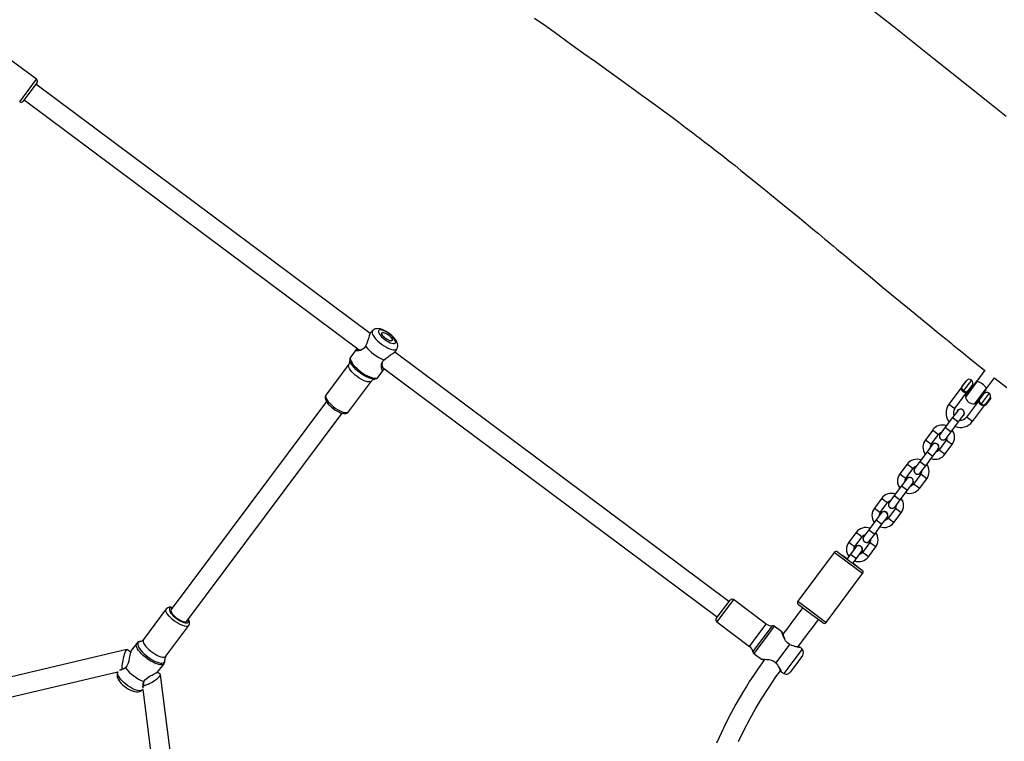
# Model space of a CAD drawing. Units: millimetres. Extents: x -4534 to 394299, y -3372 to 6455.
# Drawn here: x 443 to 1252, y 3471 to 4064 of the extents above; entities that cross this region are included whole.
import ezdxf

# ---------------------------------------------------------------- set-up
doc = ezdxf.new("R2010")
doc.units = ezdxf.units.MM
doc.layers.add('Toestel 2D', color=7, linetype='Continuous', lineweight=20)

# ---------------------------------------------------------------- blocks, each defined once
blk = doc.blocks.new('RB1281 2')
at = {"color": 7, "linetype": 'Continuous', "lineweight": 25}
for p, q in [((291.59, -806.982), (293.805, -824.342)), ((295.264, -823.13), (293.16, -806.644)), ((312.329, -821.023), (297.312, -824.575)), ((295.315, -823.079), (295.264, -823.13)), ((296.559, -826.397), (312.565, -822.611)), ((241.577, -825.224), (242.088, -824.541)), ((242.806, -824.542), (242.6, -824.429)), ((242.873, -824.617), (242.806, -824.542)), ((293.957, -824.644), (293.515, -825.236)), ((293.824, -824.374), (294.064, -824.553)), ((297.312, -824.575), (297.314, -824.571)), ((241.067, -825.908), (241.577, -825.224)), ((242.133, -826.82), (243.265, -825.304)), ((243.047, -824.989), (243.06, -825.018)), ((244.438, -825.613), (244.285, -825.567)), ((245.07, -826.085), (244.438, -825.613)), ((241.105, -826.431), (241.272, -826.597)), ((293.366, -825.852), (291.481, -828.377)), ((295.758, -826.911), (296.2, -826.319)), ((296.257, -826.19), (296.524, -826.39)), ((241.272, -826.597), (241.363, -826.639)), ((248.115, -828.67), (245.419, -826.658)), ((293.324, -829.753), (295.209, -827.228)), ((242.676, -827.723), (242.763, -827.857)), ((242.763, -827.857), (243.395, -828.329)), ((239.125, -828.635), (236.134, -832.641)), ((239.405, -828.594), (240.406, -829.342)), ((244.043, -828.501), (246.739, -830.513)), ((248.155, -828.95), (247.019, -830.473)), ((291.65, -828.737), (278.888, -845.831)), ((240.406, -829.342), (241.408, -830.09)), ((275.583, -849.614), (248.066, -829.07)), ((280.169, -846.789), (292.932, -829.694)), ((238.457, -834.376), (241.449, -830.37)), ((247.109, -830.352), (274.56, -850.847)), ((237.176, -833.669), (236.174, -832.921)), ((236.926, -833.502), (236.636, -833.89)), ((238.177, -834.417), (237.176, -833.669)), ((235.657, -834.033), (235.058, -834.834)), ((235.539, -835.193), (236.137, -834.391)), ((236.636, -833.89), (236.218, -834.451)), ((236.698, -834.81), (237.117, -834.249)), ((237.117, -834.249), (237.404, -833.865)), ((235.559, -835.333), (235.141, -835.894)), ((236.778, -834.87), (236.18, -835.671)), ((236.661, -836.03), (237.259, -835.229)), ((235.141, -835.894), (234.542, -836.695)), ((235.621, -836.253), (236.04, -835.692)), ((233.563, -836.837), (232.965, -837.638)), ((234.542, -836.695), (234.124, -837.256)), ((235.023, -837.054), (235.621, -836.253)), ((233.445, -837.997), (234.044, -837.196)), ((234.685, -837.675), (234.086, -838.476)), ((234.604, -837.615), (235.023, -837.054)), ((234.612, -837.621), (234.651, -837.552)), ((233.466, -838.137), (233.047, -838.698)), ((233.528, -839.057), (233.946, -838.496)), ((234.567, -838.835), (235.165, -838.034)), ((233.047, -838.698), (232.449, -839.5)), ((232.929, -839.859), (233.528, -839.057)), ((231.469, -839.642), (230.871, -840.443)), ((231.351, -840.802), (231.95, -840.001)), ((232.449, -839.5), (232.03, -840.06)), ((232.511, -840.419), (232.929, -839.859)), ((231.372, -840.942), (230.953, -841.503)), ((232.591, -840.479), (231.993, -841.281)), ((232.473, -841.64), (233.072, -840.838)), ((232.519, -840.425), (232.557, -840.357)), ((230.953, -841.503), (230.355, -842.304)), ((230.836, -842.663), (231.434, -841.862)), ((231.434, -841.862), (231.853, -841.301)), ((229.375, -842.446), (228.777, -843.248)), ((230.355, -842.304), (229.936, -842.865)), ((230.417, -843.224), (230.836, -842.663)), ((229.258, -843.607), (229.856, -842.805)), ((230.497, -843.284), (229.899, -844.085)), ((230.425, -843.23), (230.464, -843.161)), ((228.859, -844.307), (228.261, -845.109)), ((229.278, -843.747), (228.859, -844.307)), ((229.34, -844.666), (229.759, -844.106)), ((230.379, -844.444), (230.978, -843.643)), ((228.261, -845.109), (227.842, -845.67)), ((228.742, -845.468), (229.34, -844.666)), ((227.121, -845.131), (226.044, -846.574)), ((226.525, -846.933), (227.602, -845.49)), ((228.323, -846.029), (228.742, -845.468)), ((226.029, -846.467), (225.579, -847.07)), ((225.685, -847.054), (226.044, -846.574)), ((226.004, -847.756), (226.808, -846.68)), ((226.044, -846.574), (226.029, -846.467)), ((226.4, -846.599), (226.449, -846.533)), ((228.563, -846.208), (227.487, -847.651)), ((227.967, -848.009), (229.044, -846.567)), ((228.331, -846.035), (228.37, -845.966)), ((278.369, -845.941), (276.484, -848.466)), ((225.579, -847.07), (225.685, -847.054)), ((226.525, -846.933), (226.166, -847.413)), ((226.196, -847.373), (226.256, -847.418)), ((226.555, -847.018), (226.495, -846.973)), ((226.845, -848.384), (227.649, -847.308)), ((278.327, -849.842), (280.212, -847.317)), ((225.964, -847.851), (225.309, -848.728)), ((227.097, -848.046), (227.157, -848.091)), ((227.128, -848.131), (227.487, -847.651)), ((227.457, -847.691), (227.397, -847.646)), ((227.967, -848.009), (227.608, -848.49)), ((227.658, -848.465), (227.774, -848.309)), ((227.774, -848.309), (227.957, -848.064)), ((227.842, -847.676), (227.891, -847.61)), ((227.957, -848.064), (227.937, -848.05)), ((226.093, -849.349), (226.765, -848.449)), ((227.638, -848.45), (227.658, -848.465)), ((275.934, -848.784), (275.492, -849.376)), ((277.736, -851.051), (278.178, -850.459)), ((274.485, -850.922), (274.378, -851.123)), ((304.999, -871.575), (277.482, -851.031)), ((276.591, -852.363), (304.042, -872.857)), ((276.377, -852.615), (276.539, -852.456)), ((303.952, -872.977), (305.089, -871.455)), ((303.993, -873.257), (306.688, -875.27))]:
    blk.add_line(p, q, dxfattribs=at)
at = {"color": 8, "linetype": 'Continuous', "lineweight": 25}
for p, q in [((241.852, -825.43), (242.6, -824.429)), ((241.105, -826.431), (241.852, -825.43)), ((245.148, -826.212), (243.539, -828.367)), ((244.233, -827.207), (245.07, -826.085)), ((243.395, -828.329), (244.233, -827.207)), ((245.419, -826.658), (244.731, -827.579)), ((244.731, -827.579), (244.043, -828.501)), ((240.287, -829.502), (239.125, -828.635)), ((246.739, -830.513), (248.115, -828.67)), ((241.449, -830.37), (240.287, -829.502)), ((236.134, -832.641), (237.295, -833.509)), ((237.295, -833.509), (238.457, -834.376)), ((235.657, -834.033), (235.897, -834.212)), ((235.897, -834.212), (236.137, -834.391)), ((237.117, -834.249), (236.636, -833.89)), ((235.058, -834.834), (235.299, -835.013)), ((235.299, -835.013), (235.539, -835.193)), ((237.019, -835.05), (236.778, -834.87)), ((237.259, -835.229), (237.019, -835.05)), ((235.621, -836.253), (235.141, -835.894)), ((236.421, -835.851), (236.18, -835.671)), ((236.661, -836.03), (236.421, -835.851)), ((233.563, -836.837), (233.803, -837.017)), ((233.803, -837.017), (234.044, -837.196)), ((235.023, -837.054), (234.542, -836.695)), ((232.965, -837.638), (233.205, -837.818)), ((233.205, -837.818), (233.445, -837.997)), ((234.925, -837.854), (234.685, -837.675)), ((234.327, -838.655), (234.086, -838.476)), ((234.567, -838.835), (234.327, -838.655)), ((235.165, -838.034), (234.925, -837.854)), ((233.528, -839.057), (233.047, -838.698)), ((231.469, -839.642), (231.709, -839.821)), ((231.709, -839.821), (231.95, -840.001)), ((232.929, -839.859), (232.449, -839.5)), ((230.871, -840.443), (231.111, -840.623)), ((231.111, -840.623), (231.351, -840.802)), ((232.831, -840.659), (232.591, -840.479)), ((233.072, -840.838), (232.831, -840.659)), ((231.434, -841.862), (230.953, -841.503)), ((232.233, -841.46), (231.993, -841.281)), ((232.473, -841.64), (232.233, -841.46)), ((229.375, -842.446), (229.615, -842.626)), ((229.615, -842.626), (229.856, -842.805)), ((230.836, -842.663), (230.355, -842.304)), ((228.777, -843.248), (229.017, -843.427)), ((229.017, -843.427), (229.258, -843.607)), ((230.737, -843.463), (230.497, -843.284)), ((230.978, -843.643), (230.737, -843.463)), ((229.34, -844.666), (228.859, -844.307)), ((230.139, -844.265), (229.899, -844.085)), ((230.379, -844.444), (230.139, -844.265)), ((228.742, -845.468), (228.261, -845.109)), ((227.121, -845.131), (227.602, -845.49)), ((225.746, -847.474), (226.4, -846.599)), ((225.981, -847.893), (226.946, -846.6)), ((229.044, -846.567), (228.563, -846.208)), ((226.72, -848.445), (227.685, -847.153)), ((227.189, -848.551), (227.842, -847.676)), ((305.369, -871.414), (303.993, -873.257))]:
    blk.add_line(p, q, dxfattribs=at)
at = {"color": 7, "linetype": 'Continuous', "lineweight": 25, "flags": 128}
for points in [[(246.323, -818.852), (245.883, -819.76), (245.367, -820.745), (244.924, -821.534), (244.427, -822.366), (243.873, -823.241), (243.256, -824.157), (242.891, -824.668)], [(244.213, -825.572), (244.39, -825.325), (244.769, -824.778), (245.109, -824.271), (245.412, -823.805), (245.681, -823.379), (245.928, -822.977), (246.203, -822.515), (246.552, -821.906), (246.935, -821.208), (247.342, -820.419), (247.764, -819.547), (248.141, -818.709)], [(295.214, -823.237), (295.231, -823.254), (295.249, -823.35), (295.232, -823.489)], [(297.312, -824.569), (297.345, -824.501), (297.372, -824.387), (297.374, -824.274), (297.355, -824.159), (297.313, -824.039), (297.244, -823.907), (297.143, -823.762), (297.022, -823.622), (296.887, -823.491), (296.743, -823.369), (296.59, -823.257), (296.432, -823.157), (296.271, -823.071), (296.109, -823.001), (295.942, -822.95), (295.784, -822.925), (295.65, -822.926), (295.531, -822.951), (295.421, -822.999), (295.325, -823.069), (295.318, -823.078)], [(295.167, -823.781), (295.047, -823.948), (294.881, -824.091), (294.693, -824.21), (294.501, -824.313), (294.318, -824.406), (294.158, -824.492), (294.033, -824.573), (293.957, -824.644)], [(295.232, -823.489), (295.225, -823.624), (295.167, -823.781)], [(295.203, -823.53), (295.205, -823.416), (295.193, -823.374)], [(295.201, -823.691), (295.201, -823.691), (295.203, -823.53)], [(295.232, -823.489), (295.218, -823.51), (295.203, -823.53)], [(243.041, -824.984), (242.934, -824.817), (242.862, -824.674), (242.82, -824.577), (242.806, -824.542), (242.806, -824.542)], [(242.873, -824.618), (242.873, -824.617), (242.883, -824.646), (242.914, -824.727), (242.967, -824.847), (242.985, -824.879)], [(296.683, -824.913), (296.817, -824.813), (296.945, -824.768)], [(296.914, -824.808), (296.761, -824.855), (296.759, -824.856)], [(296.914, -824.808), (296.929, -824.787), (296.945, -824.768)], [(297.041, -824.773), (297.022, -824.773), (296.914, -824.808)], [(296.945, -824.768), (297.073, -824.712), (297.17, -824.702), (297.175, -824.704)], [(243.265, -825.304), (243.13, -825.144), (243.041, -824.984)], [(243.047, -824.989), (243.044, -824.987), (243.041, -824.984)], [(244.438, -825.613), (244.438, -825.613), (244.408, -825.614), (244.321, -825.614), (244.189, -825.611), (244.024, -825.601), (243.837, -825.577), (243.638, -825.528), (243.439, -825.439), (243.265, -825.304)], [(243.819, -825.572), (243.821, -825.573), (244.055, -825.579), (244.223, -825.572), (244.269, -825.568), (244.285, -825.567), (244.285, -825.567)], [(296.2, -826.319), (296.2, -826.319), (296.247, -826.225), (296.288, -826.083), (296.326, -825.904), (296.363, -825.703), (296.407, -825.49), (296.467, -825.276), (296.557, -825.075), (296.683, -824.913)], [(225.312, -848.725), (225.247, -848.674), (224.296, -847.931)], [(241.646, -826.672), (241.61, -826.664), (241.48, -826.647), (241.394, -826.641), (241.363, -826.639), (241.394, -826.641)], [(241.763, -826.697), (241.941, -826.736), (242.133, -826.82)], [(241.763, -826.697), (241.766, -826.698), (241.769, -826.7)], [(242.133, -826.82), (242.313, -826.949), (242.454, -827.114), (242.557, -827.291), (242.634, -827.464), (242.69, -827.619), (242.73, -827.744), (242.755, -827.827), (242.763, -827.857)], [(292.458, -828.991), (292.316, -828.893), (292.174, -828.811), (292.036, -828.747), (291.911, -828.705), (291.803, -828.687), (291.718, -828.694), (291.66, -828.725), (291.65, -828.737)], [(292.932, -829.694), (292.94, -829.681), (292.953, -829.616), (292.935, -829.533), (292.888, -829.435), (292.812, -829.326), (292.712, -829.213), (292.592, -829.099), (292.458, -828.991)], [(237.572, -833.99), (237.456, -833.904), (237.404, -833.865)], [(224.351, -870.206), (225.844, -871.394), (227.326, -872.576), (228.8, -873.751), (230.264, -874.919), (233.683, -877.639), (237.063, -880.308)], [(280.211, -847.312), (280.251, -847.248), (280.274, -847.156), (280.274, -847.061), (280.251, -846.958), (280.201, -846.84), (280.12, -846.709), (280.018, -846.578), (279.898, -846.45), (279.765, -846.327), (279.621, -846.211), (279.47, -846.105), (279.316, -846.01), (279.161, -845.93), (279.01, -845.867), (278.863, -845.824), (278.72, -845.802), (278.601, -845.808), (278.504, -845.835), (278.423, -845.885), (278.373, -845.939)], [(226.4, -846.599), (226.323, -846.55), (226.248, -846.518), (226.177, -846.505), (226.112, -846.517), (226.055, -846.56), (226.045, -846.573), (226.044, -846.574)], [(226.525, -846.933), (226.525, -846.932), (226.535, -846.918), (226.56, -846.851), (226.553, -846.786), (226.52, -846.722), (226.468, -846.658), (226.4, -846.599)], [(225.966, -847.853), (225.968, -847.864), (225.981, -847.893)], [(227.842, -847.676), (227.766, -847.627), (227.69, -847.595), (227.619, -847.582), (227.555, -847.593), (227.498, -847.636), (227.487, -847.65), (227.487, -847.651)], [(227.967, -848.009), (227.968, -848.009), (227.978, -847.995), (228.003, -847.928), (227.995, -847.863), (227.963, -847.799), (227.91, -847.735), (227.842, -847.676)], [(226.72, -848.445), (226.766, -848.447), (226.763, -848.448)], [(276.482, -848.466), (276.477, -848.474), (276.394, -848.557), (276.314, -848.606), (276.257, -848.626), (276.229, -848.631), (276.229, -848.631)], [(263.071, -878.291), (262.084, -877.583), (261.064, -876.852), (260.019, -876.103), (259.018, -875.385), (258.077, -874.71), (256.986, -873.926), (255.988, -873.208), (255.083, -872.555), (254.272, -871.966), (253.701, -871.55), (253.122, -871.126), (252.485, -870.656), (251.788, -870.139), (251.23, -869.723), (250.668, -869.301), (250.198, -868.946), (249.968, -868.771), (249.771, -868.621), (249.534, -868.44), (249.203, -868.186), (248.69, -867.792), (248.15, -867.372), (247.623, -866.961), (247.11, -866.557), (246.61, -866.162), (246.123, -865.775), (245.063, -864.926), (244.069, -864.122), (243.14, -863.363), (242.275, -862.652), (241.49, -862.004), (240.791, -861.427), (240.42, -861.119), (240.079, -860.836), (239.768, -860.578), (239.487, -860.345), (239.235, -860.136), (239.014, -859.951), (238.815, -859.786), (238.56, -859.574), (238.245, -859.312), (237.866, -858.996), (237.461, -858.659), (237.034, -858.303), (236.584, -857.929), (236.113, -857.536), (235.327, -856.883), (234.488, -856.186), (233.594, -855.445), (233.032, -854.98), (232.45, -854.499), (231.848, -854.004), (231.227, -853.493), (230.617, -852.992), (230.097, -852.567), (229.661, -852.211), (229.307, -851.923), (229.036, -851.702), (228.845, -851.548), (228.69, -851.422), (228.475, -851.248), (228.197, -851.023), (227.857, -850.749), (227.325, -850.322), (226.746, -849.86), (226.131, -849.37), (226.097, -849.344)], [(275.436, -849.504), (275.446, -849.469), (275.492, -849.376), (275.542, -849.341), (275.589, -849.365), (275.629, -849.439), (275.657, -849.553), (275.664, -849.698), (275.641, -849.863), (275.57, -850.038), (275.442, -850.202)], [(275.606, -849.948), (275.618, -849.77), (275.579, -849.596), (275.517, -849.502), (275.484, -849.496), (275.455, -849.518)], [(275.092, -850.466), (274.9, -850.607), (274.722, -850.725), (274.581, -850.827), (274.495, -850.909), (274.49, -850.925)], [(275.442, -850.202), (275.271, -850.352), (275.092, -850.466)], [(278.232, -850.098), (278.233, -850.102), (278.242, -850.14)], [(274.38, -851.128), (274.347, -851.194), (274.321, -851.307), (274.319, -851.42), (274.338, -851.535), (274.379, -851.655), (274.448, -851.788), (274.55, -851.933), (274.671, -852.073), (274.805, -852.204), (274.95, -852.326), (275.103, -852.437), (275.261, -852.537), (275.421, -852.623), (275.584, -852.693), (275.751, -852.745), (275.909, -852.77), (276.043, -852.768), (276.162, -852.743), (276.271, -852.696), (276.367, -852.625), (276.377, -852.614)], [(275.378, -851.869), (275.232, -851.768), (275.085, -851.682), (274.942, -851.615), (274.811, -851.569), (274.697, -851.547), (274.604, -851.549), (274.538, -851.576), (274.501, -851.626), (274.494, -851.697), (274.518, -851.786), (274.572, -851.889), (274.653, -852.002), (274.758, -852.119), (274.882, -852.236), (275.021, -852.348), (275.167, -852.449), (275.314, -852.535), (275.457, -852.602), (275.588, -852.648), (275.702, -852.67), (275.794, -852.668), (275.861, -852.641), (275.898, -852.591), (275.905, -852.52), (275.881, -852.431), (275.827, -852.327), (275.746, -852.215), (275.641, -852.097), (275.516, -851.98), (275.378, -851.869)], [(276.804, -851.745), (276.863, -851.54), (276.958, -851.334)], [(276.958, -851.334), (277.079, -851.165), (277.227, -851.047), (277.378, -850.978), (277.519, -850.944), (277.636, -850.938), (277.719, -850.955), (277.755, -850.994), (277.736, -851.051), (277.66, -851.122), (277.629, -851.141)], [(277.61, -851.127), (277.623, -851.093), (277.608, -851.063), (277.5, -851.03), (277.323, -851.042), (277.155, -851.104)], [(275.309, -851.961), (275.414, -852.047), (275.505, -852.138), (275.575, -852.226), (275.619, -852.307), (275.634, -852.374), (275.62, -852.422), (275.577, -852.45), (275.509, -852.454), (275.419, -852.435), (275.314, -852.393), (275.202, -852.332), (275.089, -852.256), (274.984, -852.169), (274.894, -852.079), (274.824, -851.99), (274.78, -851.91), (274.765, -851.843), (274.779, -851.794), (274.821, -851.767), (274.89, -851.763), (274.98, -851.782), (275.084, -851.824), (275.197, -851.885), (275.309, -851.961)], [(276.536, -852.453), (276.549, -852.444), (276.604, -852.337), (276.661, -852.172), (276.724, -851.968), (276.804, -851.745)]]:
    blk.add_lwpolyline(points, dxfattribs=at)
at = {"color": 8, "linetype": 'Continuous', "lineweight": 25, "flags": 128}
for points in [[(295.315, -823.079), (295.341, -823.058), (295.421, -823.027), (295.525, -823.019), (295.652, -823.035), (295.797, -823.074), (295.957, -823.135), (296.127, -823.217), (296.302, -823.316), (296.477, -823.431), (296.647, -823.558), (296.806, -823.693), (296.952, -823.832), (297.078, -823.972), (297.182, -824.108), (297.261, -824.236), (297.312, -824.353), (297.335, -824.456), (297.327, -824.54), (297.314, -824.571)], [(294.841, -825.8), (294.659, -825.673), (294.476, -825.559), (294.294, -825.462), (294.12, -825.385), (293.957, -825.33), (293.811, -825.297), (293.686, -825.289), (293.584, -825.305), (293.509, -825.344), (293.462, -825.407), (293.445, -825.49), (293.453, -825.563)], [(293.514, -825.236), (293.527, -825.22), (293.596, -825.174), (293.692, -825.151), (293.812, -825.151), (293.953, -825.176), (294.112, -825.224), (294.285, -825.293), (294.467, -825.383), (294.653, -825.491), (294.839, -825.614), (295.019, -825.749), (295.19, -825.892), (295.346, -826.04), (295.484, -826.189), (295.6, -826.334), (295.691, -826.473), (295.755, -826.602), (295.789, -826.717), (295.794, -826.815), (295.769, -826.894), (295.758, -826.911)], [(295.209, -827.228), (295.219, -827.213), (295.24, -827.139), (295.23, -827.046), (295.189, -826.937), (295.12, -826.815), (295.024, -826.684), (294.905, -826.548), (294.765, -826.412), (294.61, -826.281), (294.445, -826.157), (294.275, -826.046), (294.105, -825.951), (293.941, -825.875), (293.788, -825.82), (293.651, -825.788), (293.535, -825.781), (293.443, -825.798), (293.378, -825.839), (293.366, -825.852)], [(295.471, -827.062), (295.534, -827.049), (295.609, -827.01), (295.656, -826.947), (295.672, -826.864), (295.659, -826.762), (295.615, -826.644), (295.542, -826.513), (295.443, -826.373), (295.319, -826.228), (295.175, -826.081), (295.014, -825.937), (294.841, -825.8)], [(291.48, -828.379), (291.522, -828.34), (291.601, -828.311), (291.705, -828.306), (291.832, -828.326), (291.978, -828.37), (292.137, -828.435), (292.304, -828.521), (292.475, -828.625), (292.644, -828.743)], [(292.49, -828.949), (292.337, -828.843), (292.183, -828.752), (292.033, -828.678), (291.893, -828.625), (291.768, -828.595), (291.663, -828.588), (291.583, -828.606), (291.529, -828.647), (291.505, -828.71), (291.511, -828.792), (291.542, -828.88)], [(292.824, -829.838), (292.918, -829.842), (292.998, -829.825), (293.052, -829.784), (293.076, -829.721), (293.07, -829.638), (293.034, -829.54), (292.97, -829.429), (292.879, -829.309), (292.766, -829.187), (292.634, -829.065), (292.49, -828.949)], [(292.644, -828.743), (292.804, -828.871), (292.952, -829.005), (293.082, -829.141), (293.19, -829.275), (293.273, -829.402), (293.328, -829.518), (293.354, -829.62), (293.348, -829.704), (293.323, -829.755)], [(280.212, -847.317), (280.221, -847.302), (280.242, -847.228), (280.232, -847.135), (280.192, -847.025), (280.123, -846.903), (280.027, -846.772), (279.907, -846.637), (279.767, -846.501), (279.613, -846.369), (279.447, -846.246), (279.277, -846.135), (279.107, -846.04), (278.943, -845.964), (278.79, -845.909), (278.654, -845.877), (278.537, -845.87), (278.445, -845.887), (278.38, -845.927), (278.369, -845.941)], [(277.35, -849.228), (277.166, -849.099), (276.979, -848.983), (276.795, -848.884), (276.617, -848.804), (276.45, -848.745), (276.3, -848.709), (276.168, -848.696), (276.06, -848.707), (275.978, -848.742), (275.934, -848.784)], [(276.23, -848.631), (276.26, -848.629), (276.386, -848.638), (276.532, -848.67), (276.694, -848.726), (276.869, -848.803), (277.05, -848.899), (277.234, -849.013), (277.415, -849.14), (277.589, -849.278), (277.75, -849.422), (277.894, -849.568), (278.018, -849.714), (278.117, -849.854), (278.19, -849.984), (278.232, -850.098)], [(276.484, -848.466), (276.524, -848.429), (276.603, -848.4), (276.708, -848.395), (276.835, -848.415), (276.98, -848.458), (277.139, -848.524), (277.307, -848.61), (277.478, -848.714), (277.646, -848.831)], [(277.646, -848.831), (277.807, -848.959), (277.954, -849.094), (278.085, -849.23), (278.193, -849.364), (278.276, -849.491), (278.331, -849.607), (278.356, -849.708), (278.351, -849.792), (278.327, -849.842)], [(278.178, -850.459), (278.205, -850.405), (278.215, -850.316), (278.196, -850.209), (278.146, -850.087), (278.068, -849.953), (277.965, -849.81), (277.837, -849.663), (277.69, -849.514), (277.526, -849.368), (277.35, -849.228)], [(275.653, -851.5), (275.481, -851.379), (275.305, -851.271), (275.132, -851.18), (274.967, -851.108), (274.813, -851.058), (274.677, -851.031), (274.561, -851.027), (274.469, -851.046), (274.403, -851.089), (274.378, -851.123)], [(276.377, -852.615), (276.403, -852.582), (276.425, -852.507), (276.418, -852.413), (276.381, -852.303), (276.316, -852.18), (276.224, -852.047), (276.108, -851.909), (275.972, -851.769), (275.819, -851.631), (275.653, -851.5)]]:
    blk.add_lwpolyline(points, dxfattribs=at)
at = {"color": 7, "linetype": 'Continuous', "lineweight": 25}
for centre, radius, start, end in [((293.945, -826.999), 3.442, 37.30973, 69.20245), ((242.408, -824.78), 0.4, 61.3862, 143.25609), ((293.075, -825.606), 0.38, 319.58883, 6.4361), ((293.803, -825.463), 0.363, 141.86081, 196.52968), ((241.387, -826.147), 0.4, 143.25609, 225.12599), ((244.95, -826.245), 0.2, 9.49435, 53.25609), ((245.838, -826.097), 0.7, 189.49435, 233.25609), ((504.743, -1024.965), 329.65, 143.01439, 143.49606), ((241.12, -828.599), 2.008, 71.3307, 85.66607), ((240.142, -828.201), 2.578, 10.6803, 20.99838), ((295.516, -827.42), 0.361, 98.81081, 147.86372), ((295.465, -826.71), 0.353, 266.13087, 325.46909), ((505.453, -1025.436), 328.9, 143.03483, 143.50486), ((239.285, -828.755), 0.2, 53.25609, 143.25609), ((243.515, -828.168), 0.2, 233.25609, 277.01784), ((243.625, -829.062), 0.7, 53.25609, 97.01784), ((247.995, -828.83), 0.2, 323.25609, 53.25609), ((291.874, -828.614), 0.456, 149.50067, 219.75873), ((292.984, -829.437), 0.462, 247.21929, 316.56219), ((241.288, -830.25), 0.2, 323.25609, 53.25609), ((246.859, -830.353), 0.2, 233.25609, 323.25609), ((236.294, -832.761), 0.2, 143.25609, 233.25609), ((236.458, -834.631), 1, 70.7137, 143.25609), ((243.466, -824.979), 10.743, 230.10668, 232.50048), ((236.458, -834.631), 0.4, 101.84647, 143.25609), ((236.458, -834.631), 0.315, 125.5033, 233.25609), ((236.433, -834.629), 0.276, 140.14006, 189.15165), ((236.458, -834.631), 0.4, 323.25609, 4.66572), ((236.458, -834.631), 1, 323.25609, 35.79849), ((238.691, -832.609), 1.777, 230.95796, 240.34951), ((238.297, -834.257), 0.2, 233.25609, 323.25609), ((235.86, -835.432), 1, 143.25609, 215.79849), ((235.86, -835.432), 0.4, 143.25609, 184.66572), ((235.8, -835.512), 0.31, 308.66354, 157.84864), ((235.803, -835.508), 0.297, 321.52773, 145.12496), ((236.458, -834.631), 0.3, 188.01474, 323.30062), ((236.458, -834.631), 0.315, 233.25609, 341.00888), ((235.86, -835.432), 1, 250.7137, 323.25609), ((235.86, -835.432), 0.4, 281.84647, 323.25609), ((234.364, -837.435), 1, 70.7137, 143.25609), ((234.364, -837.435), 1, 323.25609, 35.79849), ((233.766, -838.237), 1, 143.25609, 215.79849), ((234.364, -837.435), 0.4, 101.84647, 143.25609), ((234.364, -837.435), 0.31, 128.66354, 323.25609), ((234.361, -837.439), 0.296, 141.66871, 279.07602), ((234.383, -837.475), 0.259, 275.56128, 328.56735), ((234.364, -837.435), 0.4, 323.25609, 4.66572), ((233.766, -838.237), 0.4, 143.25609, 184.66572), ((233.706, -838.317), 0.31, 308.66354, 157.84864), ((233.709, -838.312), 0.297, 321.52773, 145.12496), ((233.766, -838.237), 0.4, 281.84647, 323.25609), ((232.27, -840.24), 1, 70.7137, 143.25609), ((233.766, -838.237), 1, 250.7137, 323.25609), ((232.27, -840.24), 0.4, 101.84647, 143.25609), ((232.27, -840.24), 0.31, 128.66354, 323.25609), ((232.267, -840.244), 0.296, 141.66871, 279.07602), ((232.27, -840.24), 0.4, 323.25609, 4.66572), ((232.27, -840.24), 1, 323.25609, 35.79849), ((231.672, -841.041), 1, 143.25609, 215.79849), ((231.672, -841.041), 0.4, 143.25609, 184.66572), ((231.612, -841.121), 0.31, 308.66354, 157.84864), ((231.615, -841.117), 0.297, 321.52773, 145.12496), ((232.289, -840.279), 0.259, 275.56128, 328.56735), ((231.672, -841.041), 1, 250.7137, 323.25609), ((231.672, -841.041), 0.4, 281.84647, 323.25609), ((230.176, -843.045), 1, 70.7137, 143.25609), ((230.176, -843.045), 0.4, 101.84647, 143.25609), ((230.176, -843.045), 1, 323.25609, 35.79849), ((229.578, -843.846), 1, 143.25609, 215.79849), ((230.176, -843.045), 0.31, 128.66354, 323.25609), ((230.174, -843.049), 0.296, 141.66871, 279.07602), ((230.195, -843.084), 0.259, 275.56128, 328.56735), ((230.176, -843.045), 0.4, 323.25609, 4.66572), ((229.578, -843.846), 0.4, 143.25609, 184.66572), ((229.518, -843.926), 0.31, 308.66354, 157.84864), ((229.521, -843.922), 0.297, 321.52773, 145.12496), ((229.578, -843.846), 0.4, 281.84647, 323.25609), ((228.083, -845.849), 1.2, 67.73361, 143.2561), ((228.083, -845.849), 1.2, 323.25609, 38.77858), ((229.578, -843.846), 1, 250.7137, 323.25609), ((228.083, -845.849), 0.6, 83.25609, 143.2561), ((228.083, -845.849), 0.31, 128.66354, 323.25609), ((228.08, -845.853), 0.296, 141.66871, 279.07602), ((228.083, -845.849), 0.6, 323.25609, 23.25609), ((226.264, -846.734), 0.272, 47.40043, 144.01969), ((226.315, -846.766), 0.268, 321.58096, 60.02329), ((226.968, -846.799), 0.2, 96.28872, 143.25609), ((227.02, -847.273), 0.676, 10.22347, 96.28872), ((228.101, -845.888), 0.259, 275.56128, 328.56735), ((225.926, -847.234), 0.3, 143.25609, 233.25609), ((225.926, -847.234), 0.3, 233.25609, 323.25609), ((227.707, -847.81), 0.272, 47.40043, 144.01969), ((227.489, -847.188), 0.2, 323.25609, 10.22347), ((226.164, -847.876), 0.2, 143.25609, 173.41297), ((227.183, -847.054), 1.466, 214.91215, 251.60003), ((227.368, -848.311), 0.3, 143.25609, 233.25609), ((227.757, -847.843), 0.268, 321.58096, 60.02329), ((226.685, -848.265), 0.2, 293.09876, 323.25609), ((227.368, -848.311), 0.3, 233.25609, 323.25609), ((276.222, -848.976), 0.344, 88.69291, 146.29607), ((278.617, -850.088), 0.38, 139.58482, 186.26012), ((274.22, -853.42), 3.442, 37.30973, 69.20245), ((277.874, -850.224), 0.38, 322.61215, 21.12327), ((305.249, -871.575), 0.2, 53.25609, 143.25609), ((304.113, -873.097), 0.2, 143.25609, 233.25609)]:
    blk.add_arc(centre, radius, start, end, dxfattribs=at)
for centre, major_axis, ratio, start_param, end_param in [((294.558, -823.924), (0.747, 0.436), 0.227262, 0.388808, 3.237724), ((296.719, -825.537), (0.178, 0.86), 0.206707, 3.045387, 5.818348)]:
    blk.add_ellipse(centre, major_axis=major_axis, ratio=ratio, start_param=start_param, end_param=end_param, dxfattribs=at)
blk = doc.blocks.new('VPL-14-RB1281')
at = {"layer": 'Toestel 2D', "xscale": 10, "yscale": 10, "zscale": 10, "rotation": 180}
blk.add_blockref('RB1281 2', (3496.65, -4717.44), dxfattribs=at)

msp = doc.modelspace()

# ---------------------------------------------------------------- block references
msp.add_blockref('VPL-14-RB1281', (0, 0))

doc.saveas('drawing.dxf')
